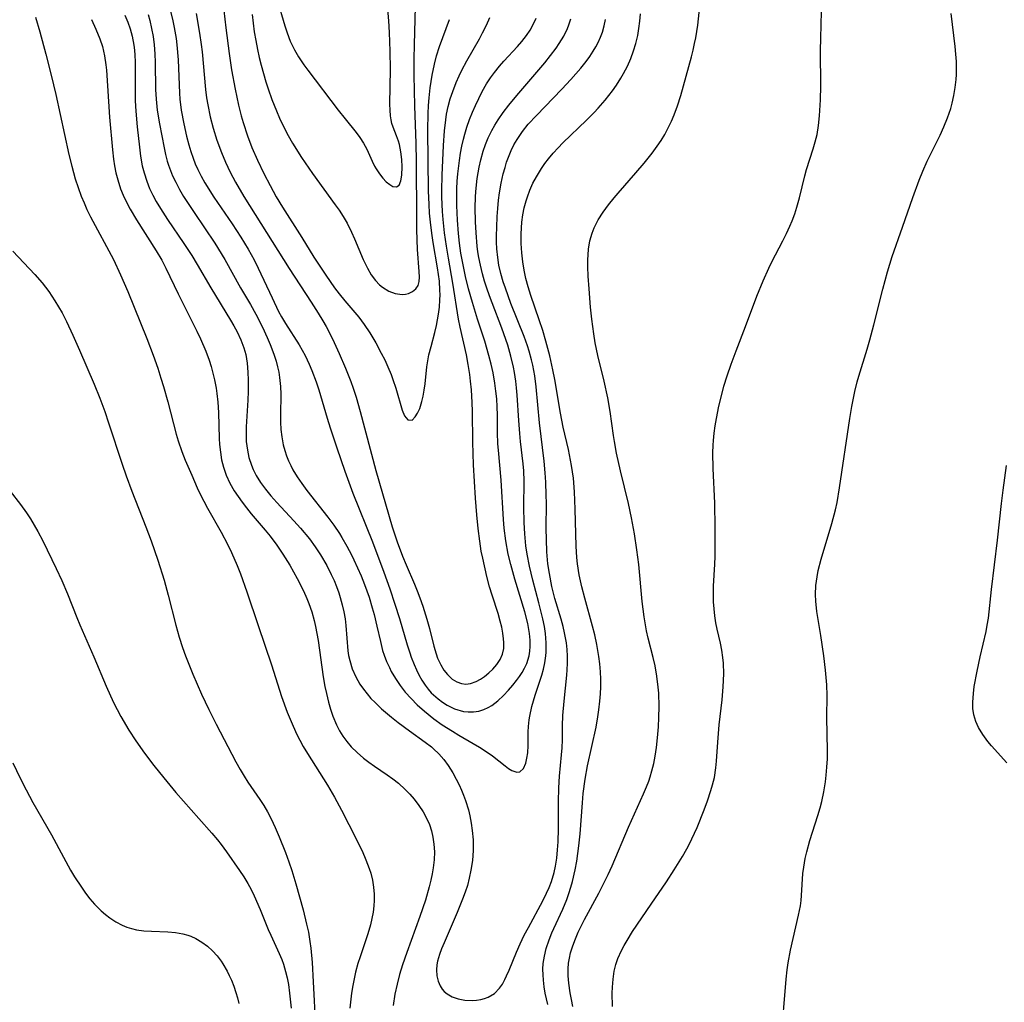
# Model space of a CAD drawing. Units: inches. Extents: x 2037153 to 2042482, y 274253 to 278552.
# Drawn here: x 2040242 to 2040338, y 274423 to 274520 of the extents above; entities that cross this region are included whole.
import ezdxf

# ---------------------------------------------------------------- set-up
doc = ezdxf.new("R2010")
doc.units = ezdxf.units.IN
doc.header["$MEASUREMENT"] = 0
doc.layers.add('c_29_T11S_R18E', color=71, linetype='Continuous')

msp = doc.modelspace()

# ---------------------------------------------------------------- linework, layer by layer
at = {"layer": 'c_29_T11S_R18E', "elevation": 968}
msp.add_lwpolyline([(2040241.065, 274446.71), (2040241.778, 274445.201), (2040242.363, 274444.052), (2040243.03, 274442.823), (2040244.849, 274439.63), (2040246.027, 274437.441), (2040246.735, 274436.167), (2040247.12, 274435.529), (2040247.793, 274434.503), (2040248.206, 274433.924), (2040248.635, 274433.368), (2040249.086, 274432.841), (2040249.731, 274432.194), (2040250.153, 274431.835), (2040250.592, 274431.506), (2040251.179, 274431.122), (2040251.786, 274430.795), (2040252.238, 274430.6), (2040252.704, 274430.447), (2040253.202, 274430.336), (2040253.927, 274430.24), (2040254.67, 274430.19), (2040256.262, 274430.121), (2040257.01, 274430.055), (2040257.742, 274429.932), (2040258.22, 274429.803), (2040258.529, 274429.694), (2040259.028, 274429.473), (2040259.62, 274429.131), (2040260.172, 274428.721), (2040260.666, 274428.267), (2040261.118, 274427.761), (2040261.495, 274427.256), (2040261.67, 274426.992), (2040262.085, 274426.275), (2040262.305, 274425.836), (2040262.507, 274425.385), (2040262.74, 274424.79), (2040262.944, 274424.18), (2040263.095, 274423.652), (2040263.227, 274423.117)], dxfattribs=at)
at = {"layer": 'c_29_T11S_R18E'}
for points in [[(2040261.566, 274522.217, 950), (2040261.977, 274518.786, 950), (2040262.305, 274516.242, 950), (2040262.536, 274514.664, 950), (2040262.864, 274512.757, 950), (2040263.197, 274511.19, 950), (2040263.465, 274510.157, 950), (2040263.657, 274509.494, 950), (2040264.079, 274508.199, 950), (2040264.519, 274507.039, 950), (2040265.061, 274505.784, 950), (2040265.682, 274504.493, 950), (2040266.298, 274503.307, 950), (2040266.906, 274502.213, 950), (2040267.51, 274501.196, 950), (2040269.409, 274498.218, 950), (2040270.603, 274496.298, 950), (2040271.788, 274494.507, 950), (2040272.638, 274493.29, 950), (2040273.082, 274492.701, 950), (2040273.632, 274492.017, 950), (2040274.999, 274490.387, 950), (2040275.54, 274489.677, 950), (2040276.081, 274488.862, 950), (2040276.666, 274487.874, 950), (2040277.209, 274486.886, 950), (2040277.554, 274486.215, 950), (2040277.873, 274485.537, 950), (2040278.189, 274484.773, 950), (2040278.365, 274484.304, 950), (2040278.651, 274483.427, 950), (2040279.258, 274481.295, 950), (2040279.488, 274480.725, 950), (2040279.808, 274480.322, 950), (2040280.235, 274480.308, 950), (2040280.556, 274480.614, 950), (2040280.784, 274480.979, 950), (2040280.986, 274481.433, 950), (2040281.2, 274482.12, 950), (2040281.325, 274482.66, 950), (2040281.429, 274483.23, 950), (2040281.518, 274483.856, 950), (2040281.692, 274485.53, 950), (2040281.775, 274486.118, 950), (2040281.887, 274486.703, 950), (2040282.101, 274487.541, 950), (2040282.481, 274488.913, 950), (2040282.637, 274489.592, 950), (2040282.83, 274490.712, 950), (2040282.914, 274491.4, 950), (2040282.966, 274492.093, 950), (2040282.98, 274492.579, 950), (2040282.974, 274493.066, 950), (2040282.916, 274493.926, 950), (2040282.741, 274495.247, 950), (2040282.317, 274497.718, 950), (2040282.175, 274498.631, 950), (2040282.044, 274499.717, 950), (2040281.964, 274500.586, 950), (2040281.906, 274501.458, 950), (2040281.859, 274502.804, 950), (2040281.797, 274508.741, 950), (2040281.806, 274510.385, 950), (2040281.839, 274511.146, 950), (2040281.901, 274511.923, 950), (2040282.02, 274512.885, 950), (2040282.225, 274514.126, 950), (2040282.445, 274515.213, 950), (2040282.645, 274516.028, 950), (2040282.916, 274516.934, 950), (2040283.918, 274519.601, 950)], [(2040266.997, 274521.557, 946), (2040267.769, 274518.965, 946), (2040267.985, 274518.275, 946), (2040268.285, 274517.471, 946), (2040268.689, 274516.625, 946), (2040269.095, 274515.929, 946), (2040269.617, 274515.15, 946), (2040269.997, 274514.63, 946), (2040272.988, 274510.688, 946), (2040273.657, 274509.845, 946), (2040274.76, 274508.522, 946), (2040275.12, 274508.035, 946), (2040275.486, 274507.455, 946), (2040275.784, 274506.87, 946), (2040276.306, 274505.697, 946), (2040276.555, 274505.201, 946), (2040276.702, 274504.944, 946), (2040277.026, 274504.454, 946), (2040277.363, 274504.04, 946), (2040277.706, 274503.689, 946), (2040278.041, 274503.405, 946), (2040278.354, 274503.217, 946), (2040278.696, 274503.171, 946), (2040278.961, 274503.346, 946), (2040279.148, 274503.782, 946), (2040279.244, 274504.339, 946), (2040279.277, 274505.13, 946), (2040279.241, 274505.86, 946), (2040279.148, 274506.605, 946), (2040278.995, 274507.333, 946), (2040278.896, 274507.676, 946), (2040278.708, 274508.193, 946), (2040278.371, 274509.029, 946), (2040278.258, 274509.387, 946), (2040278.183, 274509.752, 946), (2040278.133, 274510.142, 946), (2040278.088, 274510.695, 946), (2040278.068, 274511.282, 946), (2040278.121, 274514.711, 946), (2040278.096, 274516.481, 946), (2040278.03, 274518.324, 946), (2040277.966, 274519.445, 946), (2040277.706, 274522.497, 946)], [(2040296.019, 274422.807, 962), (2040295.867, 274423.484, 962), (2040295.737, 274424.16, 962), (2040295.604, 274425.089, 962), (2040295.55, 274425.802, 962), (2040295.55, 274426.511, 962), (2040295.595, 274427.058, 962), (2040295.678, 274427.563, 962), (2040295.797, 274428.064, 962), (2040296.011, 274428.761, 962), (2040296.26, 274429.431, 962), (2040296.544, 274430.096, 962), (2040297.147, 274431.334, 962), (2040298.557, 274433.921, 962), (2040298.892, 274434.566, 962), (2040299.477, 274435.755, 962), (2040299.86, 274436.591, 962), (2040301.484, 274440.378, 962), (2040302.943, 274443.658, 962), (2040303.23, 274444.339, 962), (2040303.453, 274444.92, 962), (2040303.591, 274445.323, 962), (2040303.764, 274445.902, 962), (2040303.943, 274446.622, 962), (2040304.089, 274447.351, 962), (2040304.22, 274448.199, 962), (2040304.327, 274449.161, 962), (2040304.407, 274450.246, 962), (2040304.449, 274451.152, 962), (2040304.469, 274452.22, 962), (2040304.438, 274453.527, 962), (2040304.397, 274454.109, 962), (2040304.268, 274455.203, 962), (2040304.09, 274456.209, 962), (2040303.905, 274457.04, 962), (2040303.414, 274458.923, 962), (2040303.245, 274459.651, 962), (2040303.127, 274460.242, 962), (2040303.001, 274461.006, 962), (2040302.82, 274462.52, 962), (2040302.484, 274466.149, 962), (2040302.302, 274467.591, 962), (2040302.055, 274469.151, 962), (2040301.761, 274470.716, 962), (2040301.46, 274472.129, 962), (2040300.678, 274475.326, 962), (2040300.298, 274477.068, 962), (2040300.095, 274478.2, 962), (2040300.001, 274478.814, 962), (2040299.684, 274481.147, 962), (2040299.446, 274482.493, 962), (2040299.085, 274484.141, 962), (2040298.472, 274486.644, 962), (2040298.217, 274487.898, 962), (2040298.073, 274488.78, 962), (2040297.884, 274490.207, 962), (2040297.757, 274491.394, 962), (2040297.6, 274493.173, 962), (2040297.515, 274494.423, 962), (2040297.48, 274495.323, 962), (2040297.481, 274496.003, 962), (2040297.554, 274497.071, 962), (2040297.683, 274497.874, 962), (2040297.892, 274498.652, 962), (2040298.094, 274499.169, 962), (2040298.501, 274499.949, 962), (2040298.988, 274500.701, 962), (2040299.51, 274501.413, 962), (2040300.067, 274502.112, 962), (2040300.454, 274502.572, 962), (2040302.202, 274504.556, 962), (2040303.012, 274505.504, 962), (2040303.81, 274506.499, 962), (2040304.296, 274507.165, 962), (2040304.674, 274507.736, 962), (2040305.025, 274508.324, 962), (2040305.402, 274509.031, 962), (2040305.687, 274509.633, 962), (2040305.948, 274510.245, 962), (2040306.271, 274511.115, 962), (2040306.593, 274512.146, 962), (2040307.642, 274515.917, 962), (2040307.811, 274516.575, 962), (2040307.962, 274517.239, 962), (2040308.071, 274517.804, 962), (2040308.262, 274519.045, 962), (2040308.511, 274521.238, 962)], [(2040299.895, 274422.816, 964), (2040299.881, 274424.127, 964), (2040299.9, 274424.702, 964), (2040299.963, 274425.501, 964), (2040300.079, 274426.285, 964), (2040300.231, 274426.933, 964), (2040300.429, 274427.517, 964), (2040300.776, 274428.292, 964), (2040301.046, 274428.796, 964), (2040301.339, 274429.295, 964), (2040301.879, 274430.147, 964), (2040303.694, 274432.841, 964), (2040305.207, 274435.045, 964), (2040305.965, 274436.195, 964), (2040306.775, 274437.506, 964), (2040307.204, 274438.266, 964), (2040307.459, 274438.752, 964), (2040307.701, 274439.244, 964), (2040308.201, 274440.355, 964), (2040308.899, 274442.104, 964), (2040309.223, 274442.979, 964), (2040309.567, 274443.992, 964), (2040309.73, 274444.544, 964), (2040309.906, 274445.271, 964), (2040310.055, 274446.212, 964), (2040310.12, 274446.881, 964), (2040310.242, 274448.736, 964), (2040310.375, 274450.441, 964), (2040310.649, 274452.868, 964), (2040310.771, 274454.151, 964), (2040310.823, 274455.419, 964), (2040310.797, 274456.46, 964), (2040310.745, 274457.046, 964), (2040310.643, 274457.745, 964), (2040310.505, 274458.436, 964), (2040310.183, 274459.811, 964), (2040310.057, 274460.423, 964), (2040309.949, 274461.102, 964), (2040309.873, 274461.789, 964), (2040309.827, 274462.481, 964), (2040309.81, 274463.193, 964), (2040309.828, 274464.033, 964), (2040309.939, 274466.198, 964), (2040309.961, 274466.945, 964), (2040309.968, 274469.76, 964), (2040309.93, 274472.16, 964), (2040309.784, 274475.555, 964), (2040309.753, 274477.095, 964), (2040309.773, 274477.861, 964), (2040309.801, 274478.294, 964), (2040309.878, 274479.025, 964), (2040309.983, 274479.753, 964), (2040310.109, 274480.48, 964), (2040310.352, 274481.684, 964), (2040310.689, 274483.091, 964), (2040310.84, 274483.624, 964), (2040311.17, 274484.663, 964), (2040311.552, 274485.79, 964), (2040312.033, 274487.117, 964), (2040312.964, 274489.479, 964), (2040314.072, 274492.456, 964), (2040314.679, 274493.97, 964), (2040315.232, 274495.213, 964), (2040315.528, 274495.823, 964), (2040316.625, 274497.885, 964), (2040316.985, 274498.599, 964), (2040317.316, 274499.324, 964), (2040317.535, 274499.859, 964), (2040317.779, 274500.523, 964), (2040317.998, 274501.193, 964), (2040318.259, 274502.105, 964), (2040318.78, 274504.276, 964), (2040318.942, 274504.881, 964), (2040319.599, 274506.901, 964), (2040319.804, 274507.601, 964), (2040319.974, 274508.313, 964), (2040320.124, 274509.21, 964), (2040320.222, 274510.153, 964), (2040320.259, 274510.671, 964), (2040320.308, 274511.713, 964), (2040320.336, 274513.051, 964), (2040320.328, 274516.559, 964), (2040320.341, 274517.758, 964), (2040320.454, 274521.724, 964)], [(2040252.057, 274520.014, 958), (2040252.338, 274519.343, 958), (2040252.58, 274518.66, 958), (2040252.776, 274517.967, 958), (2040252.951, 274517.07, 958), (2040253.009, 274516.581, 958), (2040253.044, 274516.089, 958), (2040253.064, 274515.444, 958), (2040253.056, 274512.954, 958), (2040253.08, 274511.613, 958), (2040253.135, 274510.593, 958), (2040253.271, 274509.058, 958), (2040253.482, 274507.08, 958), (2040253.598, 274506.196, 958), (2040253.769, 274505.251, 958), (2040253.944, 274504.557, 958), (2040254.209, 274503.733, 958), (2040254.485, 274503.034, 958), (2040254.804, 274502.35, 958), (2040255.125, 274501.754, 958), (2040255.547, 274501.05, 958), (2040256.24, 274499.994, 958), (2040257.853, 274497.616, 958), (2040258.613, 274496.442, 958), (2040259.15, 274495.56, 958), (2040260.481, 274493.277, 958), (2040262.437, 274490.11, 958), (2040262.761, 274489.54, 958), (2040263.065, 274488.965, 958), (2040263.434, 274488.182, 958), (2040263.737, 274487.381, 958), (2040263.912, 274486.739, 958), (2040264.056, 274485.89, 958), (2040264.128, 274485.023, 958), (2040264.151, 274484.229, 958), (2040264.141, 274483.121, 958), (2040264.109, 274482.251, 958), (2040263.96, 274479.652, 958), (2040263.946, 274479.015, 958), (2040263.973, 274478.215, 958), (2040264.074, 274477.376, 958), (2040264.237, 274476.628, 958), (2040264.47, 274475.901, 958), (2040264.649, 274475.466, 958), (2040264.943, 274474.889, 958), (2040265.376, 274474.197, 958), (2040265.865, 274473.529, 958), (2040266.396, 274472.876, 958), (2040266.957, 274472.235, 958), (2040268.645, 274470.428, 958), (2040269.301, 274469.702, 958), (2040270.163, 274468.658, 958), (2040270.731, 274467.884, 958), (2040271.26, 274467.085, 958), (2040271.874, 274466.036, 958), (2040272.308, 274465.181, 958), (2040272.578, 274464.584, 958), (2040272.824, 274463.978, 958), (2040273.045, 274463.365, 958), (2040273.192, 274462.901, 958), (2040273.38, 274462.211, 958), (2040273.534, 274461.516, 958), (2040273.657, 274460.818, 958), (2040273.743, 274460.159, 958), (2040273.946, 274457.676, 958), (2040274.015, 274457.228, 958), (2040274.119, 274456.741, 958), (2040274.374, 274455.923, 958), (2040274.717, 274455.134, 958), (2040275.126, 274454.409, 958), (2040275.457, 274453.925, 958), (2040275.819, 274453.46, 958), (2040276.2, 274453.026, 958), (2040276.604, 274452.608, 958), (2040277.246, 274452.005, 958), (2040278.206, 274451.195, 958), (2040278.867, 274450.671, 958), (2040279.99, 274449.827, 958), (2040281.518, 274448.735, 958), (2040282.129, 274448.261, 958), (2040282.355, 274448.068, 958)], [(2040254.331, 274520.087, 956), (2040254.5, 274519.497, 956), (2040254.687, 274518.718, 956), (2040254.834, 274517.932, 956), (2040254.944, 274517.096, 956), (2040255.009, 274516.234, 956), (2040255.039, 274515.367, 956), (2040255.075, 274512.743, 956), (2040255.121, 274511.774, 956), (2040255.224, 274510.711, 956), (2040255.44, 274509.347, 956), (2040255.903, 274507.004, 956), (2040256.05, 274506.354, 956), (2040256.221, 274505.713, 956), (2040256.347, 274505.307, 956), (2040256.533, 274504.788, 956), (2040256.744, 274504.276, 956), (2040257.047, 274503.627, 956), (2040257.42, 274502.923, 956), (2040257.826, 274502.233, 956), (2040258.842, 274500.666, 956), (2040260.873, 274497.652, 956), (2040261.862, 274496.06, 956), (2040263.416, 274493.289, 956), (2040264.375, 274491.638, 956), (2040264.905, 274490.691, 956), (2040265.561, 274489.414, 956), (2040266.03, 274488.417, 956), (2040266.323, 274487.737, 956), (2040266.587, 274487.05, 956), (2040266.718, 274486.665, 956), (2040266.891, 274486.096, 956), (2040267.041, 274485.523, 956), (2040267.151, 274485.014, 956), (2040267.239, 274484.502, 956), (2040267.33, 274483.618, 956), (2040267.352, 274482.845, 956), (2040267.327, 274480.841, 956), (2040267.338, 274480.115, 956), (2040267.377, 274479.393, 956), (2040267.452, 274478.679, 956), (2040267.595, 274477.889, 956), (2040267.741, 274477.336, 956), (2040267.92, 274476.793, 956), (2040268.111, 274476.315, 956), (2040268.329, 274475.846, 956), (2040268.547, 274475.432, 956), (2040268.959, 274474.755, 956), (2040269.411, 274474.095, 956), (2040269.916, 274473.406, 956), (2040271.972, 274470.787, 956), (2040272.558, 274469.994, 956), (2040273.11, 274469.177, 956), (2040273.343, 274468.804, 956), (2040273.829, 274467.964, 956), (2040274.282, 274467.105, 956), (2040274.529, 274466.602, 956), (2040275.227, 274465.036, 956), (2040275.564, 274464.195, 956), (2040276.014, 274462.935, 956), (2040276.331, 274461.889, 956), (2040276.507, 274461.238, 956), (2040276.787, 274460.094, 956), (2040277.126, 274458.587, 956), (2040277.349, 274457.733, 956), (2040277.497, 274457.266, 956), (2040277.733, 274456.643, 956), (2040278.008, 274456.036, 956), (2040278.198, 274455.666, 956), (2040278.613, 274454.957, 956), (2040279.079, 274454.276, 956), (2040279.573, 274453.645, 956), (2040280.143, 274452.995, 956), (2040280.753, 274452.375, 956), (2040281.447, 274451.754, 956), (2040282.388, 274451.011, 956), (2040283.196, 274450.441, 956), (2040284.189, 274449.798, 956), (2040284.81, 274449.425, 956), (2040286.24, 274448.606, 956), (2040286.839, 274448.247, 956), (2040287.414, 274447.879, 956), (2040288.126, 274447.373, 956), (2040289.372, 274446.393, 956), (2040289.709, 274446.147, 956), (2040290.027, 274445.953, 956), (2040290.504, 274445.792, 956), (2040290.823, 274445.83, 956), (2040291.167, 274446.148, 956), (2040291.399, 274446.664, 956), (2040291.511, 274447.146, 956), (2040291.582, 274447.687, 956), (2040291.621, 274448.4, 956), (2040291.626, 274449.755, 956), (2040291.648, 274450.275, 956), (2040291.718, 274450.92, 956), (2040291.776, 274451.278, 956), (2040291.982, 274452.213, 956), (2040292.138, 274452.777, 956), (2040292.312, 274453.339, 956), (2040292.968, 274455.287, 956), (2040293.137, 274455.895, 956), (2040293.272, 274456.511, 956), (2040293.37, 274457.18, 956), (2040293.399, 274457.547, 956), (2040293.404, 274458.456, 956), (2040293.327, 274459.372, 956), (2040293.221, 274460.076, 956), (2040293.069, 274460.831, 956), (2040292.685, 274462.379, 956), (2040292.086, 274464.603, 956), (2040291.75, 274465.974, 956), (2040291.527, 274467.151, 956), (2040291.409, 274467.99, 956), (2040291.291, 274469.164, 956), (2040291.228, 274470.282, 956), (2040291.204, 274471.765, 956), (2040291.231, 274474.324, 956), (2040291.194, 274475.349, 956), (2040291.135, 274476.035, 956), (2040290.877, 274478.227, 956), (2040290.802, 274478.991, 956), (2040290.701, 274480.269, 956), (2040290.548, 274482.744, 956), (2040290.489, 274483.463, 956), (2040290.415, 274484.13, 956), (2040290.286, 274484.98, 956), (2040290.185, 274485.515, 956), (2040289.943, 274486.565, 956), (2040289.621, 274487.673, 956), (2040289.047, 274489.34, 956), (2040288.09, 274491.806, 956), (2040287.83, 274492.495, 956), (2040287.568, 274493.243, 956), (2040287.347, 274493.942, 956), (2040287.147, 274494.647, 956), (2040286.936, 274495.504, 956), (2040286.789, 274496.242, 956), (2040286.701, 274496.797, 956), (2040286.629, 274497.356, 956), (2040286.513, 274498.66, 956), (2040286.461, 274499.744, 956), (2040286.442, 274501.159, 956), (2040286.472, 274502.178, 956), (2040286.507, 274502.724, 956), (2040286.641, 274503.989, 956), (2040286.727, 274504.561, 956), (2040286.83, 274505.128, 956), (2040286.984, 274505.82, 956), (2040287.226, 274506.696, 956), (2040287.445, 274507.345, 956), (2040287.7, 274507.98, 956), (2040288.048, 274508.703, 956), (2040288.353, 274509.243, 956), (2040288.685, 274509.768, 956), (2040289.175, 274510.464, 956), (2040289.726, 274511.181, 956), (2040290.503, 274512.136, 956), (2040292.288, 274514.194, 956), (2040293.265, 274515.351, 956), (2040293.831, 274516.067, 956), (2040294.364, 274516.791, 956), (2040294.661, 274517.226, 956), (2040295.115, 274517.965, 956), (2040295.493, 274518.722, 956), (2040295.632, 274519.072, 956), (2040295.814, 274519.664, 956)], [(2040256.472, 274520.663, 954), (2040256.76, 274519.469, 954), (2040256.898, 274518.804, 954), (2040257.085, 274517.724, 954), (2040257.166, 274517.117, 954), (2040257.29, 274515.633, 954), (2040257.417, 274512.376, 954), (2040257.458, 274511.789, 954), (2040257.583, 274510.715, 954), (2040257.837, 274509.351, 954), (2040258.117, 274508.149, 954), (2040258.338, 274507.297, 954), (2040258.53, 274506.64, 954), (2040258.746, 274505.992, 954), (2040258.962, 274505.435, 954), (2040259.21, 274504.883, 954), (2040259.546, 274504.229, 954), (2040259.911, 274503.587, 954), (2040260.791, 274502.184, 954), (2040262.572, 274499.567, 954), (2040263.433, 274498.263, 954), (2040264.165, 274497.066, 954), (2040264.731, 274496.035, 954), (2040265.144, 274495.208, 954), (2040266.499, 274492.303, 954), (2040267.146, 274490.972, 954), (2040267.438, 274490.427, 954), (2040267.809, 274489.797, 954), (2040269.157, 274487.697, 954), (2040269.753, 274486.631, 954), (2040270.155, 274485.791, 954), (2040270.418, 274485.174, 954), (2040270.832, 274484.073, 954), (2040271.087, 274483.292, 954), (2040271.914, 274480.483, 954), (2040272.201, 274479.556, 954), (2040272.848, 274477.602, 954), (2040273.633, 274475.306, 954), (2040274.44, 274473.142, 954), (2040276.342, 274468.385, 954), (2040277.459, 274465.402, 954), (2040278.042, 274463.767, 954), (2040278.546, 274462.265, 954), (2040278.99, 274460.863, 954), (2040279.758, 274458.259, 954), (2040280.005, 274457.473, 954), (2040280.15, 274457.053, 954), (2040280.43, 274456.329, 954), (2040280.658, 274455.815, 954), (2040280.906, 274455.316, 954), (2040281.199, 274454.797, 954), (2040281.521, 274454.305, 954), (2040281.81, 274453.928, 954), (2040282.122, 274453.575, 954), (2040282.787, 274452.964, 954), (2040283.22, 274452.645, 954), (2040283.673, 274452.365, 954), (2040284.405, 274452.008, 954), (2040285.274, 274451.749, 954), (2040285.734, 274451.69, 954), (2040286.266, 274451.696, 954), (2040286.791, 274451.779, 954), (2040287.263, 274451.919, 954), (2040287.717, 274452.118, 954), (2040288.068, 274452.323, 954), (2040288.658, 274452.768, 954), (2040289.21, 274453.29, 954), (2040289.712, 274453.835, 954), (2040290.112, 274454.303, 954), (2040290.497, 274454.784, 954), (2040290.778, 274455.165, 954), (2040291.038, 274455.556, 954), (2040291.283, 274455.985, 954), (2040291.49, 274456.431, 954), (2040291.729, 274457.2, 954), (2040291.804, 274457.656, 954), (2040291.838, 274458.121, 954), (2040291.83, 274458.742, 954), (2040291.772, 274459.372, 954), (2040291.6, 274460.365, 954), (2040291.313, 274461.497, 954), (2040290.306, 274464.719, 954), (2040289.919, 274466.135, 954), (2040289.681, 274467.169, 954), (2040289.435, 274468.471, 954), (2040289.274, 274469.71, 954), (2040289.202, 274470.575, 954), (2040288.979, 274474.408, 954), (2040288.702, 274477.355, 954), (2040288.659, 274477.975, 954), (2040288.628, 274479.085, 954), (2040288.62, 274480.781, 954), (2040288.592, 274481.611, 954), (2040288.541, 274482.386, 954), (2040288.465, 274483.159, 954), (2040288.362, 274483.931, 954), (2040288.184, 274484.944, 954), (2040287.996, 274485.804, 954), (2040287.78, 274486.659, 954), (2040287.367, 274488.063, 954), (2040286.661, 274490.199, 954), (2040286.159, 274491.829, 954), (2040285.79, 274493.185, 954), (2040285.491, 274494.386, 954), (2040285.178, 274495.871, 954), (2040285.037, 274496.695, 954), (2040284.904, 274497.645, 954), (2040284.797, 274498.599, 954), (2040284.687, 274499.922, 954), (2040284.625, 274501.369, 954), (2040284.619, 274502.185, 954), (2040284.638, 274502.986, 954), (2040284.676, 274503.727, 954), (2040284.732, 274504.465, 954), (2040284.884, 274505.779, 954), (2040284.994, 274506.478, 954), (2040285.126, 274507.171, 954), (2040285.282, 274507.859, 954), (2040285.41, 274508.351, 954), (2040285.614, 274509.032, 954), (2040285.872, 274509.774, 954), (2040286.162, 274510.504, 954), (2040286.448, 274511.153, 954), (2040286.776, 274511.843, 954), (2040287.125, 274512.521, 954), (2040287.55, 274513.267, 954), (2040287.945, 274513.884, 954), (2040288.312, 274514.396, 954), (2040288.817, 274515.023, 954), (2040289.241, 274515.5, 954), (2040290.59, 274516.938, 954), (2040291.02, 274517.435, 954), (2040291.477, 274518.03, 954), (2040291.825, 274518.558, 954), (2040292.126, 274519.098, 954), (2040292.403, 274519.731, 954)], [(2040259.04, 274520.18, 952), (2040259.379, 274518.263, 952), (2040259.546, 274517.128, 952), (2040259.632, 274516.42, 952), (2040259.982, 274512.712, 952), (2040260.076, 274511.925, 952), (2040260.185, 274511.216, 952), (2040260.433, 274510.04, 952), (2040260.721, 274508.949, 952), (2040261.086, 274507.772, 952), (2040261.53, 274506.537, 952), (2040261.925, 274505.586, 952), (2040262.387, 274504.609, 952), (2040262.898, 274503.638, 952), (2040263.717, 274502.22, 952), (2040268.165, 274495.169, 952), (2040270.336, 274491.89, 952), (2040271.028, 274490.798, 952), (2040271.487, 274490.038, 952), (2040271.798, 274489.488, 952), (2040272.095, 274488.93, 952), (2040272.586, 274487.93, 952), (2040273.092, 274486.825, 952), (2040273.703, 274485.411, 952), (2040274.222, 274484.093, 952), (2040274.451, 274483.441, 952), (2040274.739, 274482.55, 952), (2040275.148, 274481.159, 952), (2040276.682, 274475.368, 952), (2040278.297, 274469.832, 952), (2040278.772, 274468.379, 952), (2040279.301, 274466.954, 952), (2040279.649, 274466.108, 952), (2040280.481, 274464.227, 952), (2040280.754, 274463.561, 952), (2040281.012, 274462.887, 952), (2040281.299, 274462.066, 952), (2040281.69, 274460.793, 952), (2040281.933, 274459.887, 952), (2040282.366, 274458.151, 952), (2040282.591, 274457.402, 952), (2040282.748, 274456.974, 952), (2040283.06, 274456.298, 952), (2040283.363, 274455.798, 952), (2040283.705, 274455.357, 952), (2040284.187, 274454.903, 952), (2040284.617, 274454.64, 952), (2040285.074, 274454.476, 952), (2040285.514, 274454.419, 952), (2040285.972, 274454.467, 952), (2040286.529, 274454.664, 952), (2040286.947, 274454.899, 952), (2040287.354, 274455.184, 952), (2040287.765, 274455.52, 952), (2040288.153, 274455.887, 952), (2040288.544, 274456.332, 952), (2040288.882, 274456.826, 952), (2040289.118, 274457.361, 952), (2040289.226, 274457.911, 952), (2040289.242, 274458.501, 952), (2040289.219, 274458.862, 952), (2040289.147, 274459.421, 952), (2040289.036, 274459.995, 952), (2040288.89, 274460.582, 952), (2040288.674, 274461.331, 952), (2040288.086, 274463.142, 952), (2040287.846, 274463.95, 952), (2040287.572, 274464.968, 952), (2040287.165, 274466.762, 952), (2040287.033, 274467.452, 952), (2040286.873, 274468.429, 952), (2040286.713, 274469.69, 952), (2040286.588, 274471.029, 952), (2040286.473, 274472.642, 952), (2040286.271, 274475.908, 952), (2040286.185, 274478.151, 952), (2040286.166, 274481.162, 952), (2040286.139, 274482.034, 952), (2040286.063, 274483.277, 952), (2040285.979, 274484.128, 952), (2040285.895, 274484.789, 952), (2040285.745, 274485.756, 952), (2040285.564, 274486.715, 952), (2040284.949, 274489.413, 952), (2040284.796, 274490.223, 952), (2040284.249, 274493.725, 952), (2040283.811, 274496.189, 952), (2040283.616, 274497.381, 952), (2040283.43, 274498.679, 952), (2040283.287, 274499.978, 952), (2040283.225, 274500.756, 952), (2040283.161, 274502.178, 952), (2040283.155, 274502.836, 952), (2040283.185, 274504.33, 952), (2040283.317, 274507.229, 952), (2040283.427, 274508.665, 952), (2040283.546, 274509.74, 952), (2040283.63, 274510.297, 952), (2040283.788, 274511.069, 952), (2040283.99, 274511.807, 952), (2040284.233, 274512.535, 952), (2040284.578, 274513.423, 952), (2040284.86, 274514.068, 952), (2040285.124, 274514.621, 952), (2040285.599, 274515.525, 952), (2040286.847, 274517.71, 952), (2040287.154, 274518.27, 952), (2040287.531, 274519.021, 952), (2040287.853, 274519.781, 952)], [(2040264.538, 274520.091, 948), (2040264.757, 274518.378, 948), (2040264.895, 274517.526, 948), (2040265.062, 274516.654, 948), (2040265.234, 274515.879, 948), (2040265.426, 274515.108, 948), (2040265.895, 274513.479, 948), (2040266.114, 274512.805, 948), (2040266.49, 274511.751, 948), (2040266.936, 274510.624, 948), (2040267.237, 274509.93, 948), (2040267.559, 274509.244, 948), (2040268.091, 274508.211, 948), (2040268.521, 274507.454, 948), (2040269.382, 274506.065, 948), (2040270.462, 274504.477, 948), (2040272.708, 274501.411, 948), (2040273.075, 274500.887, 948), (2040273.479, 274500.262, 948), (2040273.854, 274499.622, 948), (2040274.304, 274498.737, 948), (2040274.597, 274498.071, 948), (2040275.427, 274496.064, 948), (2040275.85, 274495.205, 948), (2040276.227, 274494.568, 948), (2040276.648, 274493.996, 948), (2040277.044, 274493.582, 948), (2040277.345, 274493.335, 948), (2040277.956, 274492.967, 948), (2040278.589, 274492.73, 948), (2040279.254, 274492.634, 948), (2040279.582, 274492.657, 948), (2040279.891, 274492.728, 948), (2040280.284, 274492.907, 948), (2040280.602, 274493.169, 948), (2040280.822, 274493.507, 948), (2040280.927, 274493.895, 948), (2040280.954, 274494.341, 948), (2040280.933, 274494.87, 948), (2040280.777, 274497.023, 948), (2040280.706, 274498.976, 948), (2040280.689, 274500.055, 948), (2040280.677, 274505.711, 948), (2040280.635, 274507.442, 948), (2040280.497, 274511.128, 948), (2040280.445, 274514.145, 948), (2040280.443, 274515.698, 948), (2040280.462, 274517.142, 948), (2040280.57, 274520.823, 948)], [(2040293.56, 274423.004, 960), (2040293.306, 274424.113, 960), (2040293.199, 274424.745, 960), (2040293.123, 274425.377, 960), (2040293.088, 274425.903, 960), (2040293.082, 274426.463, 960), (2040293.116, 274427.02, 960), (2040293.228, 274427.757, 960), (2040293.406, 274428.484, 960), (2040293.69, 274429.343, 960), (2040293.959, 274430.02, 960), (2040294.156, 274430.468, 960), (2040295.024, 274432.347, 960), (2040295.417, 274433.308, 960), (2040295.628, 274433.902, 960), (2040295.817, 274434.504, 960), (2040295.977, 274435.082, 960), (2040296.239, 274436.209, 960), (2040296.392, 274437.045, 960), (2040296.608, 274438.564, 960), (2040296.724, 274439.756, 960), (2040296.949, 274442.794, 960), (2040297.038, 274443.693, 960), (2040297.225, 274445.108, 960), (2040297.457, 274446.395, 960), (2040298.296, 274450.202, 960), (2040298.475, 274451.203, 960), (2040298.576, 274451.9, 960), (2040298.67, 274452.753, 960), (2040298.722, 274453.461, 960), (2040298.748, 274454.17, 960), (2040298.744, 274454.897, 960), (2040298.713, 274455.624, 960), (2040298.65, 274456.403, 960), (2040298.567, 274457.124, 960), (2040298.372, 274458.315, 960), (2040298.171, 274459.239, 960), (2040297.957, 274460.091, 960), (2040297.179, 274462.853, 960), (2040296.893, 274463.969, 960), (2040296.646, 274465.132, 960), (2040296.477, 274466.219, 960), (2040296.413, 274466.834, 960), (2040296.344, 274467.948, 960), (2040296.245, 274471.584, 960), (2040296.174, 274473.266, 960), (2040296.066, 274474.611, 960), (2040295.887, 274475.868, 960), (2040295.577, 274477.425, 960), (2040295.075, 274479.629, 960), (2040294.787, 274480.992, 960), (2040294.26, 274484.295, 960), (2040294.065, 274485.254, 960), (2040293.749, 274486.611, 960), (2040293.369, 274488.059, 960), (2040293.067, 274489.095, 960), (2040292.721, 274490.149, 960), (2040291.884, 274492.537, 960), (2040291.624, 274493.369, 960), (2040291.413, 274494.182, 960), (2040291.24, 274495.003, 960), (2040291.104, 274495.831, 960), (2040291.001, 274496.72, 960), (2040290.944, 274497.629, 960), (2040290.937, 274498.537, 960), (2040290.966, 274499.17, 960), (2040291.015, 274499.725, 960), (2040291.113, 274500.43, 960), (2040291.247, 274501.127, 960), (2040291.422, 274501.813, 960), (2040291.548, 274502.219, 960), (2040291.788, 274502.864, 960), (2040292.092, 274503.531, 960), (2040292.44, 274504.179, 960), (2040292.942, 274504.99, 960), (2040293.279, 274505.47, 960), (2040293.636, 274505.937, 960), (2040294.09, 274506.482, 960), (2040294.567, 274507.01, 960), (2040295.045, 274507.505, 960), (2040297.34, 274509.707, 960), (2040298.109, 274510.48, 960), (2040298.49, 274510.886, 960), (2040299.186, 274511.682, 960), (2040299.906, 274512.605, 960), (2040300.288, 274513.15, 960), (2040300.718, 274513.825, 960), (2040300.986, 274514.287, 960), (2040301.362, 274515.014, 960), (2040301.694, 274515.76, 960), (2040301.971, 274516.506, 960), (2040302.191, 274517.231, 960), (2040302.374, 274518.008, 960), (2040302.498, 274518.717, 960), (2040302.586, 274519.433, 960), (2040302.64, 274520.152, 960)], [(2040316.445, 274419.525, 966), (2040316.943, 274425.49, 966), (2040317.041, 274426.412, 966), (2040317.134, 274427.086, 966), (2040317.366, 274428.318, 966), (2040318.161, 274431.779, 966), (2040318.336, 274432.674, 966), (2040318.409, 274433.195, 966), (2040318.457, 274433.695, 966), (2040318.59, 274435.837, 966), (2040318.665, 274436.459, 966), (2040318.82, 274437.325, 966), (2040318.968, 274437.976, 966), (2040319.27, 274439.102, 966), (2040320.056, 274441.551, 966), (2040320.283, 274442.301, 966), (2040320.445, 274442.921, 966), (2040320.647, 274443.87, 966), (2040320.802, 274444.831, 966), (2040320.881, 274445.488, 966), (2040320.949, 274446.293, 966), (2040320.989, 274447.099, 966), (2040321.003, 274447.906, 966), (2040320.926, 274451.135, 966), (2040320.957, 274453.313, 966), (2040320.936, 274454.353, 966), (2040320.883, 274455.073, 966), (2040320.805, 274455.795, 966), (2040320.624, 274457.185, 966), (2040320.344, 274459.187, 966), (2040319.963, 274461.539, 966), (2040319.84, 274462.541, 966), (2040319.809, 274463.195, 966), (2040319.854, 274464.094, 966), (2040319.974, 274464.949, 966), (2040320.094, 274465.555, 966), (2040320.368, 274466.661, 966), (2040321.427, 274470.165, 966), (2040321.784, 274471.518, 966), (2040321.941, 274472.226, 966), (2040322.192, 274473.655, 966), (2040323.189, 274480.482, 966), (2040323.384, 274481.655, 966), (2040323.679, 274483.126, 966), (2040323.91, 274484.057, 966), (2040324.075, 274484.633, 966), (2040324.905, 274487.261, 966), (2040325.164, 274488.167, 966), (2040325.548, 274489.635, 966), (2040326.419, 274493.149, 966), (2040326.876, 274494.833, 966), (2040327.351, 274496.343, 966), (2040328.37, 274499.213, 966), (2040329.373, 274502.137, 966), (2040330.004, 274503.847, 966), (2040330.358, 274504.727, 966), (2040330.788, 274505.698, 966), (2040332.054, 274508.246, 966), (2040332.424, 274509.054, 966), (2040332.783, 274509.95, 966), (2040333.086, 274510.859, 966), (2040333.23, 274511.385, 966), (2040333.4, 274512.152, 966), (2040333.527, 274512.923, 966), (2040333.616, 274513.696, 966), (2040333.651, 274514.206, 966), (2040333.663, 274514.737, 966), (2040333.648, 274515.468, 966), (2040333.605, 274516.204, 966), (2040333.538, 274516.943, 966), (2040333.134, 274520.164, 966)], [(2040243.297, 274519.81, 962), (2040243.711, 274518.369, 962), (2040244.314, 274516.183, 962), (2040244.842, 274514.133, 962), (2040245.286, 274512.225, 962), (2040246.565, 274506.34, 962), (2040246.84, 274505.204, 962), (2040247.191, 274503.96, 962), (2040247.471, 274503.103, 962), (2040247.778, 274502.271, 962), (2040248.048, 274501.618, 962), (2040248.34, 274500.973, 962), (2040248.692, 274500.256, 962), (2040250.928, 274496.049, 962), (2040251.642, 274494.557, 962), (2040252.351, 274492.915, 962), (2040254.217, 274488.323, 962), (2040254.85, 274486.682, 962), (2040255.293, 274485.407, 962), (2040255.603, 274484.436, 962), (2040255.853, 274483.599, 962), (2040256.27, 274482.1, 962), (2040257.097, 274478.942, 962), (2040257.299, 274478.267, 962), (2040257.652, 274477.244, 962), (2040257.988, 274476.39, 962), (2040258.613, 274474.907, 962), (2040259.155, 274473.671, 962), (2040259.442, 274473.06, 962), (2040260.154, 274471.688, 962), (2040261.502, 274469.323, 962), (2040262.126, 274468.153, 962), (2040262.523, 274467.337, 962), (2040263.088, 274466.061, 962), (2040263.412, 274465.242, 962), (2040264.038, 274463.48, 962), (2040265.129, 274460.176, 962), (2040266.437, 274456.297, 962), (2040267.442, 274453.209, 962), (2040267.997, 274451.666, 962), (2040268.361, 274450.759, 962), (2040268.913, 274449.543, 962), (2040269.226, 274448.925, 962), (2040269.558, 274448.318, 962), (2040269.963, 274447.633, 962), (2040271.928, 274444.507, 962), (2040272.615, 274443.345, 962), (2040273.321, 274442.077, 962), (2040274.039, 274440.67, 962), (2040275.327, 274438.06, 962), (2040275.71, 274437.203, 962), (2040276.04, 274436.334, 962), (2040276.177, 274435.89, 962), (2040276.345, 274435.205, 962), (2040276.461, 274434.512, 962), (2040276.521, 274433.814, 962), (2040276.525, 274433.199, 962), (2040276.492, 274432.691, 962), (2040276.414, 274432.063, 962), (2040276.3, 274431.436, 962), (2040276.155, 274430.812, 962), (2040275.906, 274429.938, 962), (2040275.136, 274427.693, 962), (2040274.925, 274427.036, 962), (2040274.69, 274426.176, 962), (2040274.54, 274425.518, 962), (2040274.412, 274424.855, 962), (2040274.295, 274424.128, 962), (2040274.216, 274423.52, 962), (2040274.126, 274422.636, 962)], [(2040248.774, 274519.588, 960), (2040249.208, 274518.656, 960), (2040249.599, 274517.709, 960), (2040249.851, 274516.944, 960), (2040250.056, 274516.039, 960), (2040250.191, 274515.146, 960), (2040250.247, 274514.621, 960), (2040250.555, 274510.03, 960), (2040250.83, 274506.82, 960), (2040250.938, 274505.888, 960), (2040251.04, 274505.231, 960), (2040251.179, 274504.545, 960), (2040251.352, 274503.869, 960), (2040251.64, 274502.977, 960), (2040251.883, 274502.365, 960), (2040252.172, 274501.743, 960), (2040252.578, 274500.988, 960), (2040253.207, 274499.942, 960), (2040255.133, 274496.917, 960), (2040255.671, 274495.98, 960), (2040256.077, 274495.193, 960), (2040257.274, 274492.697, 960), (2040259.129, 274489.034, 960), (2040259.481, 274488.285, 960), (2040260.004, 274487.054, 960), (2040260.314, 274486.195, 960), (2040260.516, 274485.56, 960), (2040260.695, 274484.919, 960), (2040260.849, 274484.273, 960), (2040261.006, 274483.439, 960), (2040261.082, 274482.91, 960), (2040261.17, 274482.08, 960), (2040261.235, 274481.066, 960), (2040261.313, 274478.514, 960), (2040261.353, 274477.912, 960), (2040261.432, 274477.162, 960), (2040261.552, 274476.424, 960), (2040261.725, 274475.702, 960), (2040261.821, 274475.391, 960), (2040262.002, 274474.904, 960), (2040262.364, 274474.133, 960), (2040262.792, 274473.387, 960), (2040263.163, 274472.821, 960), (2040263.561, 274472.266, 960), (2040263.988, 274471.711, 960), (2040264.465, 274471.127, 960), (2040265.822, 274469.527, 960), (2040266.306, 274468.929, 960), (2040266.961, 274468.048, 960), (2040267.572, 274467.148, 960), (2040268.234, 274466.087, 960), (2040268.977, 274464.766, 960), (2040269.58, 274463.561, 960), (2040269.91, 274462.813, 960), (2040270.102, 274462.331, 960), (2040270.393, 274461.499, 960), (2040270.638, 274460.653, 960), (2040270.776, 274460.073, 960), (2040271.029, 274458.701, 960), (2040271.525, 274455.127, 960), (2040271.692, 274454.172, 960), (2040271.834, 274453.485, 960), (2040272.043, 274452.635, 960), (2040272.242, 274451.955, 960), (2040272.472, 274451.29, 960), (2040272.832, 274450.432, 960), (2040273.125, 274449.855, 960), (2040273.454, 274449.303, 960), (2040273.823, 274448.781, 960), (2040274.263, 274448.265, 960), (2040274.84, 274447.701, 960), (2040275.464, 274447.175, 960), (2040276.007, 274446.761, 960), (2040276.565, 274446.363, 960), (2040277.785, 274445.53, 960), (2040278.353, 274445.125, 960), (2040278.899, 274444.696, 960), (2040279.566, 274444.088, 960), (2040280.015, 274443.617, 960), (2040280.44, 274443.127, 960), (2040280.914, 274442.521, 960), (2040281.341, 274441.887, 960), (2040281.57, 274441.484, 960), (2040281.939, 274440.668, 960), (2040282.143, 274440.048, 960), (2040282.291, 274439.41, 960), (2040282.385, 274438.741, 960), (2040282.423, 274437.972, 960), (2040282.399, 274437.195, 960), (2040282.317, 274436.413, 960), (2040282.221, 274435.823, 960), (2040282.086, 274435.184, 960), (2040281.928, 274434.546, 960), (2040281.548, 274433.235, 960), (2040281.006, 274431.639, 960), (2040279.71, 274428.093, 960), (2040279.309, 274426.906, 960), (2040279.017, 274425.957, 960), (2040278.761, 274425, 960), (2040278.556, 274424.023, 960), (2040278.389, 274422.891, 960)], [(2040282.355, 274448.068, 958), (2040282.877, 274447.572, 958), (2040283.349, 274447.027, 958), (2040283.775, 274446.439, 958), (2040284.231, 274445.707, 958), (2040284.571, 274445.088, 958), (2040284.845, 274444.542, 958), (2040285.076, 274444.036, 958), (2040285.29, 274443.52, 958), (2040285.476, 274443.014, 958), (2040285.759, 274442.09, 958), (2040285.899, 274441.515, 958), (2040286.039, 274440.798, 958), (2040286.143, 274440.074, 958), (2040286.216, 274439.143, 958), (2040286.229, 274438.618, 958), (2040286.221, 274438.092, 958), (2040286.151, 274437.117, 958), (2040286.019, 274436.184, 958), (2040285.849, 274435.378, 958), (2040285.662, 274434.69, 958), (2040285.444, 274434.008, 958), (2040285.201, 274433.331, 958), (2040284.67, 274432.018, 958), (2040283.376, 274429.063, 958), (2040283.133, 274428.477, 958), (2040282.923, 274427.9, 958), (2040282.745, 274427.246, 958), (2040282.683, 274426.887, 958), (2040282.646, 274426.394, 958), (2040282.679, 274425.831, 958), (2040282.793, 274425.302, 958), (2040282.988, 274424.821, 958), (2040283.176, 274424.522, 958), (2040283.373, 274424.295, 958), (2040283.677, 274424.043, 958), (2040284.182, 274423.763, 958), (2040284.751, 274423.566, 958), (2040285.407, 274423.443, 958), (2040286.148, 274423.406, 958), (2040286.568, 274423.431, 958), (2040286.98, 274423.493, 958), (2040287.352, 274423.585, 958), (2040287.708, 274423.717, 958), (2040288.318, 274424.082, 958), (2040288.831, 274424.618, 958), (2040289.099, 274425.015, 958), (2040289.341, 274425.451, 958), (2040289.518, 274425.816, 958), (2040289.762, 274426.376, 958), (2040290.485, 274428.144, 958), (2040290.853, 274428.968, 958), (2040291.251, 274429.8, 958), (2040291.646, 274430.56, 958), (2040293.065, 274433.159, 958), (2040293.437, 274433.919, 958), (2040293.686, 274434.487, 958), (2040293.908, 274435.063, 958), (2040294.178, 274435.963, 958), (2040294.309, 274436.565, 958), (2040294.43, 274437.357, 958), (2040294.509, 274438.159, 958), (2040294.557, 274438.968, 958), (2040294.595, 274440.22, 958), (2040294.619, 274442.869, 958), (2040294.649, 274444.251, 958), (2040294.717, 274445.41, 958), (2040294.908, 274447.473, 958), (2040294.957, 274448.164, 958), (2040294.99, 274448.967, 958), (2040295.009, 274450.335, 958), (2040295.041, 274451.346, 958), (2040295.157, 274452.76, 958), (2040295.427, 274455.286, 958), (2040295.468, 274455.812, 958), (2040295.498, 274456.481, 958), (2040295.494, 274457.148, 958), (2040295.453, 274457.81, 958), (2040295.377, 274458.469, 958), (2040295.204, 274459.452, 958), (2040295.065, 274460.059, 958), (2040294.87, 274460.774, 958), (2040294.253, 274462.821, 958), (2040293.954, 274464.002, 958), (2040293.707, 274465.258, 958), (2040293.568, 274466.211, 958), (2040293.461, 274467.404, 958), (2040293.413, 274468.6, 958), (2040293.402, 274469.695, 958), (2040293.419, 274472.157, 958), (2040293.411, 274472.948, 958), (2040293.363, 274474.236, 958), (2040293.303, 274475.142, 958), (2040293.192, 274476.277, 958), (2040292.735, 274480.032, 958), (2040292.421, 274483.563, 958), (2040292.277, 274484.647, 958), (2040292.082, 274485.687, 958), (2040291.961, 274486.211, 958), (2040291.731, 274487.059, 958), (2040291.56, 274487.594, 958), (2040291.227, 274488.504, 958), (2040289.942, 274491.732, 958), (2040289.392, 274493.235, 958), (2040289.185, 274493.878, 958), (2040288.955, 274494.692, 958), (2040288.766, 274495.513, 958), (2040288.643, 274496.252, 958), (2040288.561, 274497.107, 958), (2040288.534, 274497.765, 958), (2040288.531, 274498.37, 958), (2040288.549, 274499.218, 958), (2040288.599, 274500.283, 958), (2040288.656, 274501.075, 958), (2040288.734, 274501.864, 958), (2040288.828, 274502.584, 958), (2040288.986, 274503.533, 958), (2040289.19, 274504.467, 958), (2040289.356, 274505.083, 958), (2040289.517, 274505.6, 958), (2040289.699, 274506.108, 958), (2040289.958, 274506.737, 958), (2040290.229, 274507.297, 958), (2040290.535, 274507.837, 958), (2040291.064, 274508.611, 958), (2040291.634, 274509.313, 958), (2040292.442, 274510.194, 958), (2040294.92, 274512.752, 958), (2040295.821, 274513.716, 958), (2040296.788, 274514.827, 958), (2040297.318, 274515.486, 958), (2040297.678, 274515.974, 958), (2040298.013, 274516.473, 958), (2040298.269, 274516.903, 958), (2040298.5, 274517.342, 958), (2040298.726, 274517.844, 958), (2040298.917, 274518.355, 958), (2040299.093, 274518.966, 958), (2040299.212, 274519.584, 958)], [(2040241.079, 274496.859, 964), (2040243.239, 274494.582, 964), (2040243.957, 274493.76, 964), (2040244.281, 274493.353, 964), (2040244.592, 274492.936, 964), (2040245.202, 274492.021, 964), (2040245.555, 274491.431, 964), (2040245.89, 274490.829, 964), (2040246.326, 274489.984, 964), (2040246.955, 274488.654, 964), (2040247.614, 274487.179, 964), (2040249.053, 274483.829, 964), (2040249.606, 274482.462, 964), (2040250.095, 274481.14, 964), (2040250.468, 274480.055, 964), (2040251.784, 274475.987, 964), (2040252.187, 274474.831, 964), (2040252.753, 274473.342, 964), (2040254.122, 274469.859, 964), (2040254.649, 274468.457, 964), (2040255.303, 274466.563, 964), (2040255.901, 274464.609, 964), (2040256.302, 274463.129, 964), (2040257.045, 274460.202, 964), (2040257.388, 274459.03, 964), (2040257.725, 274458.001, 964), (2040258.008, 274457.206, 964), (2040258.723, 274455.397, 964), (2040259.571, 274453.448, 964), (2040260.289, 274451.927, 964), (2040261.015, 274450.487, 964), (2040262.959, 274446.798, 964), (2040263.374, 274446.055, 964), (2040263.765, 274445.395, 964), (2040264.137, 274444.814, 964), (2040265.302, 274443.111, 964), (2040265.69, 274442.512, 964), (2040266.052, 274441.898, 964), (2040266.403, 274441.225, 964), (2040266.809, 274440.351, 964), (2040267.189, 274439.461, 964), (2040267.817, 274437.906, 964), (2040268.156, 274436.986, 964), (2040268.441, 274436.132, 964), (2040268.83, 274434.826, 964), (2040269.541, 274432.29, 964), (2040269.893, 274430.896, 964), (2040270.063, 274430.082, 964), (2040270.207, 274429.186, 964), (2040270.29, 274428.53, 964), (2040270.419, 274427.116, 964), (2040270.536, 274425.231, 964), (2040270.772, 274420.862, 964)], [(2040338.594, 274446.701, 968), (2040337.079, 274448.363, 968), (2040336.719, 274448.801, 968), (2040336.237, 274449.466, 968), (2040335.824, 274450.157, 968), (2040335.542, 274450.764, 968), (2040335.347, 274451.393, 968), (2040335.257, 274452.014, 968), (2040335.244, 274452.656, 968), (2040335.308, 274453.5, 968), (2040335.404, 274454.194, 968), (2040335.673, 274455.689, 968), (2040335.97, 274457.088, 968), (2040336.561, 274459.579, 968), (2040336.68, 274460.201, 968), (2040336.783, 274460.876, 968), (2040337.097, 274463.687, 968), (2040337.683, 274468.531, 968), (2040338.055, 274472.134, 968), (2040338.227, 274473.451, 968), (2040338.573, 274475.87, 968)], [(2040240.817, 274473.342, 966), (2040241.823, 274472.049, 966), (2040242.41, 274471.224, 966), (2040242.801, 274470.626, 966), (2040243.173, 274470.016, 966), (2040243.531, 274469.379, 966), (2040243.996, 274468.481, 966), (2040245.315, 274465.768, 966), (2040245.879, 274464.571, 966), (2040246.433, 274463.284, 966), (2040247.339, 274460.954, 966), (2040247.63, 274460.245, 966), (2040249.014, 274457.08, 966), (2040250.207, 274454.204, 966), (2040250.939, 274452.633, 966), (2040251.674, 274451.23, 966), (2040252.453, 274449.914, 966), (2040253.135, 274448.856, 966), (2040253.973, 274447.653, 966), (2040254.888, 274446.439, 966), (2040255.865, 274445.22, 966), (2040257.059, 274443.806, 966), (2040259.302, 274441.244, 966), (2040260.578, 274439.814, 966), (2040261.151, 274439.143, 966), (2040261.515, 274438.683, 966), (2040262.046, 274437.964, 966), (2040263.317, 274436.141, 966), (2040263.723, 274435.523, 966), (2040264.115, 274434.881, 966), (2040264.45, 274434.273, 966), (2040264.758, 274433.651, 966), (2040265.335, 274432.316, 966), (2040266.124, 274430.372, 966), (2040266.368, 274429.815, 966), (2040267.211, 274428.007, 966), (2040267.452, 274427.432, 966), (2040267.627, 274426.945, 966), (2040267.829, 274426.256, 966), (2040267.977, 274425.623, 966), (2040268.099, 274424.98, 966), (2040268.225, 274424.122, 966), (2040268.37, 274422.658, 966)]]:
    msp.add_polyline3d(points, dxfattribs=at)

doc.saveas('drawing.dxf')
